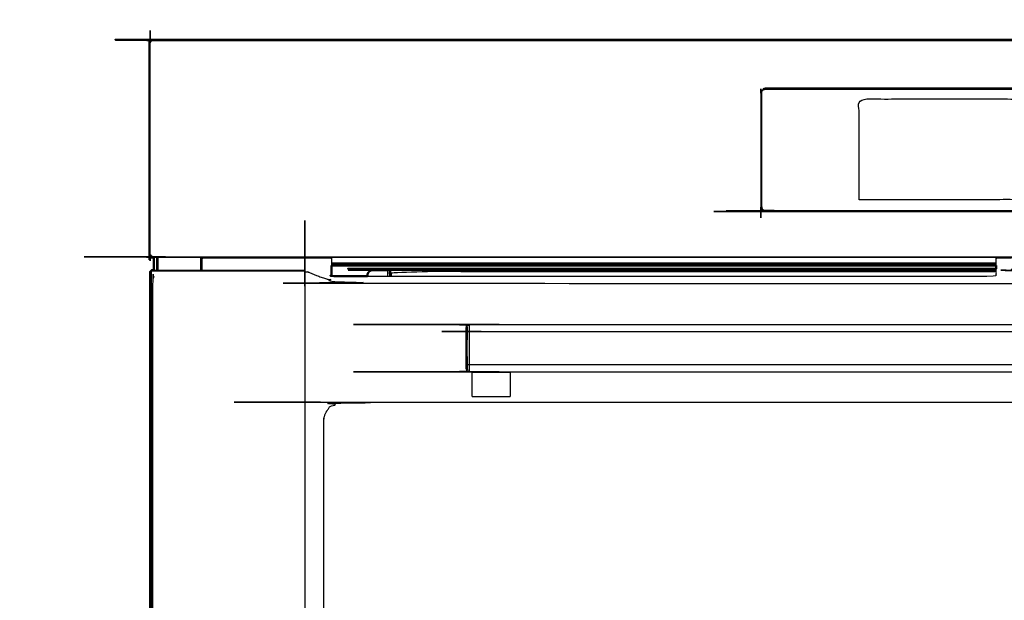
# Model space of a CAD drawing. Units: millimetres. Extents: x -15 to 179, y -6 to 149.
# Drawn here: x -7 to 45, y 31 to 61 of the extents above; entities that cross this region are included whole.
import ezdxf

# ---------------------------------------------------------------- set-up
doc = ezdxf.new("R2010")
doc.units = ezdxf.units.MM
doc.header["$MEASUREMENT"] = 0
doc.layers.add('PROIEZIONI 2D$Visible$Curves', color=7, linetype='Continuous', true_color=0x000000)
doc.layers.add('PROIEZIONI 2D$Visible$SceneSilhouetteCurves', color=7, linetype='Continuous', lineweight=50, true_color=0x000000)

msp = doc.modelspace()

# ---------------------------------------------------------------- linework, layer by layer
at = {"layer": 'PROIEZIONI 2D$Visible$Curves', "color": 18, "lineweight": -3, "true_color": 0x000000}
for points, knots in [([(0.009, 48.671), (0.01, 48.673), (0.01, 48.675), (0.01, 48.676), (0.01, 48.678), (0.011, 48.68), (0.012, 48.683), (0.013, 48.686), (0.014, 48.689), (0.015, 48.691), (0.017, 48.694), (0.019, 48.696), (0.021, 48.698), (0.024, 48.699), (0.026, 48.701), (0.029, 48.702), (0.032, 48.703), (0.035, 48.703), (0.038, 48.704), (0.038, 54.322), (0.038, 59.941), (0.035, 59.942), (0.032, 59.942), (0.029, 59.943), (0.026, 59.944), (0.024, 59.946), (0.021, 59.947), (0.019, 59.949), (0.017, 59.951), (0.015, 59.954), (0.014, 59.956), (0.013, 59.959), (0.012, 59.962), (0.011, 59.964), (0.01, 59.967), (0.01, 59.969), (0.01, 59.97), (0.01, 59.972), (0.009, 59.973)], [0, 0, 0, 1, 1, 2, 2, 3, 3, 4, 4, 5, 5, 6, 6, 7, 7, 8, 8, 9, 9, 10, 10, 11, 11, 12, 12, 13, 13, 14, 14, 15, 15, 16, 16, 17, 17, 18, 18, 18.80381, 18.80381, 18.80381]), ([(0.07, 60.04), (0.072, 60.04), (0.074, 60.041), (0.076, 60.041), (0.078, 60.04), (0.079, 60.04), (0.081, 60.04), (0.083, 60.04), (0.085, 60.039), (0.088, 60.038), (0.092, 60.037), (0.094, 60.036), (0.097, 60.034), (0.1, 60.032), (0.102, 60.029), (0.104, 60.026), (0.106, 60.023), (0.107, 60.022), (0.107, 60.02), (0.108, 60.018), (0.108, 60.017), (0.109, 60.015), (0.109, 60.013), (0.109, 60.011), (0.109, 60.009), (44.98, 60.008), (89.851, 60.007)], [1, 1, 1, 2, 2, 3, 3, 4, 4, 5, 5, 6, 6, 7, 7, 8, 8, 9, 9, 10, 10, 11, 11, 12, 12, 13, 13, 14, 14, 14]), ([(0.012, 59.962), (0.044, 59.96), (0.077, 59.958), (0.045, 59.957), (0.014, 59.956)], [0, 0, 0, 1, 1, 2, 2, 2]), ([(0.045, 59.941), (0.048, 59.942), (0.052, 59.942), (0.056, 59.943), (0.059, 59.944), (0.063, 59.946), (0.067, 59.948), (0.07, 59.95), (0.074, 59.952), (0.077, 59.955), (0.081, 59.958), (0.083, 59.961), (0.086, 59.964)], [-5, -5, -5, -4, -4, -3, -3, -2, -2, -1, -1, 0, 0, 1, 1, 1]), ([(0.075, 59.975), (0.075, 59.973), (0.075, 59.971), (0.075, 59.968), (0.075, 59.966), (0.075, 59.964), (0.076, 59.962), (0.076, 59.96), (0.077, 59.958), (0.077, 59.956), (0.077, 59.955)], [0, 0, 0, 1, 1, 2, 2, 3, 3, 4, 4, 4.743833, 4.743833, 4.743833]), ([(0.075, 59.975), (0.078, 59.975), (0.081, 59.975), (0.084, 59.975), (0.087, 59.974), (0.09, 59.974), (0.093, 59.973), (0.094, 59.973), (0.095, 59.973)], [0, 0, 0, 1, 1, 2, 2, 3, 3, 3.371591, 3.371591, 3.371591]), ([(0.086, 59.964), (0.089, 59.966), (0.091, 59.968), (0.094, 59.971), (0.096, 59.973), (0.098, 59.976), (0.1, 59.979), (0.102, 59.982), (0.103, 59.985), (0.105, 59.988), (0.106, 59.991), (0.107, 59.996), (0.108, 60), (0.109, 60.005), (0.109, 60.009)], [0, 0, 0, 1, 1, 2, 2, 3, 3, 4, 4, 5, 5, 6, 6, 7, 7, 7]), ([(0.092, 60.037), (0.092, 60.005), (0.093, 59.973), (0.095, 60.004), (0.097, 60.034)], [0, 0, 0, 1, 1, 2, 2, 2]), ([(32.43, 57.494), (44.98, 57.494), (57.53, 57.494), (57.552, 57.492), (57.574, 57.49), (57.597, 57.483), (57.619, 57.477), (57.641, 57.465), (57.663, 57.454), (57.658, 57.446), (57.653, 57.438), (57.67, 57.423), (57.688, 57.409), (57.703, 57.391), (57.718, 57.373), (57.726, 57.378), (57.734, 57.383), (57.745, 57.362), (57.757, 57.34), (57.763, 57.317), (57.77, 57.294), (57.772, 57.272), (57.774, 57.25), (57.774, 54.25), (57.774, 51.25), (57.772, 51.228), (57.77, 51.206), (57.763, 51.183), (57.757, 51.16), (57.745, 51.138), (57.734, 51.117), (57.726, 51.122), (57.718, 51.127), (57.703, 51.109), (57.688, 51.091), (57.67, 51.077), (57.653, 51.062), (57.658, 51.054), (57.663, 51.046), (57.641, 51.035), (57.619, 51.023), (57.597, 51.017), (57.574, 51.01), (57.552, 51.008), (57.53, 51.006), (44.98, 51.006), (32.43, 51.006), (32.407, 51.008), (32.385, 51.01), (32.363, 51.017), (32.34, 51.023), (32.318, 51.035), (32.296, 51.046), (32.301, 51.054), (32.307, 51.062), (32.289, 51.077), (32.271, 51.091), (32.256, 51.109), (32.242, 51.127), (32.234, 51.122), (32.225, 51.117), (32.214, 51.138), (32.203, 51.16), (32.196, 51.183), (32.19, 51.206), (32.188, 51.228), (32.186, 51.25), (32.186, 54.25), (32.186, 57.25), (32.188, 57.272), (32.19, 57.294), (32.196, 57.317), (32.203, 57.34), (32.214, 57.362), (32.225, 57.383), (32.234, 57.378), (32.242, 57.373), (32.256, 57.391), (32.271, 57.409), (32.289, 57.423), (32.307, 57.438), (32.301, 57.446), (32.296, 57.454), (32.318, 57.465), (32.34, 57.477), (32.363, 57.483), (32.385, 57.49), (32.407, 57.492), (32.43, 57.494)], [0, 0, 0, 1, 1, 2, 2, 3, 3, 4, 4, 5, 5, 6, 6, 7, 7, 8, 8, 9, 9, 10, 10, 11, 11, 12, 12, 13, 13, 14, 14, 15, 15, 16, 16, 17, 17, 18, 18, 19, 19, 20, 20, 21, 21, 22, 22, 23, 23, 24, 24, 25, 25, 26, 26, 27, 27, 28, 28, 29, 29, 30, 30, 31, 31, 32, 32, 33, 33, 34, 34, 35, 35, 36, 36, 37, 37, 38, 38, 39, 39, 40, 40, 41, 41, 42, 42, 43, 43, 44, 44, 44]), ([(32.23, 57.25), (32.23, 54.25), (32.23, 51.25), (32.231, 51.232), (32.233, 51.214), (32.238, 51.195), (32.244, 51.176), (32.253, 51.158), (32.262, 51.141), (32.275, 51.125), (32.288, 51.109), (32.304, 51.096), (32.32, 51.083), (32.338, 51.073), (32.356, 51.064), (32.375, 51.059), (32.393, 51.053), (32.411, 51.052), (32.43, 51.05), (44.98, 51.05), (57.53, 51.05), (57.548, 51.052), (57.566, 51.053), (57.585, 51.059), (57.603, 51.064), (57.621, 51.073), (57.639, 51.083), (57.655, 51.096), (57.671, 51.109), (57.684, 51.125), (57.697, 51.141), (57.706, 51.158), (57.716, 51.176), (57.721, 51.195), (57.726, 51.214), (57.728, 51.232), (57.73, 51.25), (57.73, 54.25), (57.73, 57.25), (57.728, 57.268), (57.726, 57.286), (57.721, 57.305), (57.716, 57.324), (57.706, 57.342), (57.697, 57.359), (57.684, 57.375), (57.671, 57.391), (57.655, 57.404), (57.639, 57.417), (57.621, 57.427), (57.603, 57.436), (57.585, 57.441), (57.566, 57.447), (57.548, 57.448), (57.53, 57.45), (44.98, 57.45), (32.43, 57.45), (32.411, 57.448), (32.393, 57.447), (32.375, 57.441), (32.356, 57.436), (32.338, 57.427), (32.32, 57.417), (32.304, 57.404), (32.288, 57.391), (32.275, 57.375), (32.262, 57.359), (32.253, 57.342), (32.244, 57.324), (32.238, 57.305), (32.233, 57.286), (32.231, 57.268), (32.23, 57.25)], [19, 19, 19, 20, 20, 21, 21, 22, 22, 23, 23, 24, 24, 25, 25, 26, 26, 27, 27, 28, 28, 29, 29, 30, 30, 31, 31, 32, 32, 33, 33, 34, 34, 35, 35, 36, 36, 37, 37, 38, 38, 39, 39, 40, 40, 41, 41, 42, 42, 43, 43, 44, 44, 45, 45, 46, 46, 47, 47, 48, 48, 49, 49, 50, 50, 51, 51, 52, 52, 53, 53, 54, 54, 55, 55, 55]), ([(32.288, 57.391), (32.287, 57.392), (32.286, 57.393), (32.284, 57.396), (32.281, 57.399), (32.276, 57.404), (32.271, 57.409)], [0, 0, 0, 1, 1, 2, 2, 3, 3, 3]), ([(37.355, 51.634), (42.005, 51.634), (46.655, 51.634), (46.655, 54.284), (46.655, 56.934), (42.005, 56.934), (37.355, 56.934), (37.355, 54.284), (37.355, 51.634)], [-1, -1, -1, 0, 0, 1, 1, 2, 2, 3, 3, 3]), ([(8.18, 47.929), (8.18, 47.929), (8.18, 47.928), (8.18, 47.926), (8.18, 47.925), (8.18, 47.922), (8.18, 47.92), (8.18, 47.917), (8.18, 47.914), (8.18, 47.911), (8.18, 47.907), (8.18, 47.903), (8.18, 47.899), (8.18, 47.894), (8.18, 47.889), (8.18, 47.884), (8.18, 47.878), (8.18, 47.873), (8.18, 47.867), (8.18, 47.861), (8.18, 47.854), (8.18, 47.848), (8.18, 47.842), (8.18, 47.835), (8.18, 47.829), (8.18, 47.822), (8.18, 47.816), (8.18, 47.809), (8.18, 47.803), (8.18, 47.796), (8.18, 47.79), (8.18, 28.835), (8.18, 9.88), (8.182, 9.835), (8.184, 9.79), (8.19, 9.744), (8.197, 9.698), (8.208, 9.652), (8.218, 9.605), (8.234, 9.558), (8.25, 9.512), (8.271, 9.466), (8.292, 9.421), (8.317, 9.377), (8.343, 9.333), (8.373, 9.291), (8.404, 9.25), (8.438, 9.211), (8.473, 9.173), (8.511, 9.138), (8.55, 9.104), (8.591, 9.073), (8.633, 9.043), (8.677, 9.017), (8.721, 8.992), (8.766, 8.971), (8.812, 8.95), (8.858, 8.934), (8.905, 8.919), (8.951, 8.908), (8.998, 8.897), (9.044, 8.89), (9.09, 8.884), (9.135, 8.882), (9.18, 8.88), (44.98, 8.88), (80.78, 8.88)], [57, 57, 57, 58, 58, 59, 59, 60, 60, 61, 61, 62, 62, 63, 63, 64, 64, 65, 65, 66, 66, 67, 67, 68, 68, 69, 69, 70, 70, 71, 71, 72, 72, 73, 73, 74, 74, 75, 75, 76, 76, 77, 77, 78, 78, 79, 79, 80, 80, 81, 81, 82, 82, 83, 83, 84, 84, 85, 85, 86, 86, 87, 87, 88, 88, 89, 89, 90, 90, 90]), ([(32.288, 51.109), (32.287, 51.108), (32.286, 51.107), (32.284, 51.104), (32.281, 51.101), (32.276, 51.096), (32.271, 51.091)], [0, 0, 0, 1, 1, 2, 2, 3, 3, 3]), ([(0.07, 48.604), (0.072, 48.604), (0.073, 48.604), (0.075, 48.604), (0.077, 48.604), (0.078, 48.605), (0.08, 48.605), (0.081, 48.605), (0.083, 48.605), (0.086, 48.606), (0.089, 48.606), (0.091, 48.608), (0.094, 48.609), (0.096, 48.61), (0.099, 48.612), (0.101, 48.614), (0.103, 48.616), (0.104, 48.619), (0.106, 48.621), (0.107, 48.624), (0.108, 48.627), (0.108, 48.63), (0.109, 48.633), (44.98, 48.633), (89.851, 48.633), (89.851, 48.63), (89.852, 48.627), (89.853, 48.624), (89.854, 48.621), (89.855, 48.619), (89.857, 48.616), (89.859, 48.614), (89.861, 48.612), (89.864, 48.61), (89.866, 48.609), (89.869, 48.608), (89.871, 48.606), (89.874, 48.606), (89.877, 48.605), (89.879, 48.605), (89.88, 48.605), (89.882, 48.605), (89.883, 48.604), (89.885, 48.604), (89.886, 48.604), (89.888, 48.604), (89.89, 48.604)], [0, 0, 0, 1, 1, 2, 2, 3, 3, 4, 4, 5, 5, 6, 6, 7, 7, 8, 8, 9, 9, 10, 10, 11, 11, 12, 12, 13, 13, 14, 14, 15, 15, 16, 16, 17, 17, 18, 18, 19, 19, 20, 20, 21, 21, 22, 22, 23, 23, 23]), ([(0.012, 48.683), (0.044, 48.685), (0.077, 48.687), (0.045, 48.688), (0.014, 48.689)], [0, 0, 0, 1, 1, 2, 2, 2]), ([(0.077, 48.691), (0.075, 48.692), (0.074, 48.693), (0.07, 48.695), (0.067, 48.697), (0.063, 48.699), (0.059, 48.7), (0.056, 48.702), (0.052, 48.703), (0.048, 48.703), (0.045, 48.704)], [1.621594, 1.621594, 1.621594, 2, 2, 3, 3, 4, 4, 5, 5, 6, 6, 6]), ([(0.089, 48.606), (0.09, 48.639), (0.092, 48.671), (0.093, 48.64), (0.094, 48.609)], [0, 0, 0, 1, 1, 2, 2, 2]), ([(0.096, 48.672), (0.096, 48.672), (0.096, 48.672), (0.096, 48.673), (0.097, 48.673)], [4.9367198, 4.9367198, 4.9367198, 5, 5, 5.1229993, 5.1229993, 5.1229993]), ([(0.096, 48.671), (0.097, 48.67), (0.098, 48.669), (0.1, 48.665), (0.102, 48.662), (0.104, 48.658), (0.106, 48.654), (0.107, 48.651), (0.108, 48.647), (0.108, 48.643), (0.109, 48.64)], [1.669632, 1.669632, 1.669632, 2, 2, 3, 3, 4, 4, 5, 5, 6, 6, 6]), ([(2.77, 47.93), (2.77, 48.228), (2.77, 48.525), (2.77, 48.531), (2.77, 48.538), (2.77, 48.544), (2.77, 48.551), (2.77, 48.557), (2.77, 48.563), (2.77, 48.569), (2.77, 48.574), (2.77, 48.579), (2.77, 48.584), (2.77, 48.587), (2.77, 48.59), (2.77, 48.592), (2.77, 48.594), (2.77, 48.594), (2.77, 48.595)], [0.864043, 0.864043, 0.864043, 1, 1, 2, 2, 3, 3, 4, 4, 5, 5, 6, 6, 7, 7, 8, 8, 9, 9, 9]), ([(9.58, 48.594), (9.58, 48.594), (9.58, 48.594), (9.58, 48.592), (9.58, 48.59), (9.58, 48.587), (9.58, 48.584), (9.58, 48.579), (9.58, 48.574), (9.58, 48.569), (9.58, 48.563), (9.58, 48.557), (9.58, 48.551), (9.58, 48.544), (9.58, 48.538), (9.58, 48.531), (9.58, 48.525), (9.58, 48.347), (9.58, 48.17)], [-9.534074, -9.534074, -9.534074, -9, -9, -8, -8, -7, -7, -6, -6, -5, -5, -4, -4, -3, -3, -2, -2, -1.611246, -1.611246, -1.611246]), ([(45.38, 48), (45.38, 47.806), (45.38, 47.612), (62.88, 47.612), (80.38, 47.612), (80.38, 48.068), (80.38, 48.525), (80.38, 48.531), (80.38, 48.538), (80.38, 48.544), (80.38, 48.551), (80.38, 48.557), (80.38, 48.563), (80.38, 48.569), (80.38, 48.574), (80.38, 48.579), (80.38, 48.584), (80.38, 48.587), (80.38, 48.59), (80.38, 48.592), (80.38, 48.594), (80.38, 48.594), (80.38, 48.595)], [-2.425019, -2.425019, -2.425019, -2, -2, -1, -1, 0, 0, 1, 1, 2, 2, 3, 3, 4, 4, 5, 5, 6, 6, 7, 7, 8, 8, 8]), ([(44.58, 48.17), (44.58, 48.347), (44.58, 48.525), (44.58, 48.531), (44.58, 48.538), (44.58, 48.544), (44.58, 48.551), (44.58, 48.557), (44.58, 48.563), (44.58, 48.569), (44.58, 48.574), (44.58, 48.579), (44.58, 48.584), (44.58, 48.587), (44.58, 48.59), (44.58, 48.592), (44.58, 48.594), (44.58, 48.594), (44.58, 48.594)], [0.611293, 0.611293, 0.611293, 1, 1, 2, 2, 3, 3, 4, 4, 5, 5, 6, 6, 7, 7, 8, 8, 8.525008, 8.525008, 8.525008]), ([(0.18, 1.68), (0.18, 24.605), (0.18, 47.53), (0.205, 47.555), (0.23, 47.58)], [55, 55, 55, 56, 56, 56.167898, 56.167898, 56.167898]), ([(9.33, 47.462), (9.609, 47.396), (9.889, 47.33), (10.165, 47.292), (10.441, 47.254), (10.711, 47.242), (10.98, 47.23), (44.98, 47.23), (78.979, 47.23), (79.249, 47.242), (79.518, 47.254), (79.795, 47.292), (80.071, 47.33), (80.351, 47.396), (80.63, 47.462), (80.909, 47.556), (81.188, 47.651), (81.381, 47.736), (81.574, 47.82), (81.577, 47.822), (81.581, 47.823), (81.585, 47.825), (81.59, 47.826), (81.595, 47.827), (81.599, 47.828), (81.604, 47.829), (81.608, 47.83), (81.613, 47.83), (81.618, 47.83), (81.699, 47.83), (81.78, 47.83)], [35, 35, 35, 36, 36, 37, 37, 38, 38, 39, 39, 40, 40, 41, 41, 42, 42, 43, 43, 44, 44, 45, 45, 46, 46, 47, 47, 48, 48, 49, 49, 49.020655, 49.020655, 49.020655]), ([(44.58, 47.93), (28.775, 47.93), (12.97, 47.93), (12.957, 47.93), (12.943, 47.93), (12.929, 47.93), (12.915, 47.93), (12.902, 47.93), (12.887, 47.93), (12.874, 47.93), (12.86, 47.93), (12.846, 47.93), (12.832, 47.93), (12.819, 47.93), (12.806, 47.93), (12.793, 47.93), (12.781, 47.93), (12.77, 47.93), (12.758, 47.93), (12.748, 47.93), (12.737, 47.93), (12.728, 47.93), (12.719, 47.93), (12.711, 47.93), (12.704, 47.93), (12.697, 47.93), (12.691, 47.93), (12.686, 47.93), (12.682, 47.93), (12.678, 47.93), (12.675, 47.93), (12.673, 47.93), (12.671, 47.93), (12.671, 47.93), (12.67, 47.93)], [32.505788, 32.505788, 32.505788, 33, 33, 34, 34, 35, 35, 36, 36, 37, 37, 38, 38, 39, 39, 40, 40, 41, 41, 42, 42, 43, 43, 44, 44, 45, 45, 46, 46, 47, 47, 48, 48, 49, 49, 49]), ([(8.18, 47.83), (8.261, 47.83), (8.342, 47.83), (8.347, 47.83), (8.351, 47.83), (8.356, 47.829), (8.361, 47.828), (8.365, 47.827), (8.37, 47.826), (8.374, 47.825), (8.379, 47.823), (8.382, 47.822), (8.386, 47.82), (8.579, 47.736), (8.772, 47.651), (9.051, 47.556), (9.33, 47.462)], [57.97941, 57.97941, 57.97941, 58, 58, 59, 59, 60, 60, 61, 61, 62, 62, 63, 63, 64, 64, 65, 65, 65]), ([(11.47, 47.612), (28.025, 47.612), (44.58, 47.612), (44.58, 47.806), (44.58, 48)], [-0.945996, -0.945996, -0.945996, 0, 0, 0.425019, 0.425019, 0.425019]), ([(12.74, 47.612), (12.74, 47.736), (12.74, 47.86), (28.66, 47.86), (44.58, 47.86)], [0.9944913, 0.9944913, 0.9944913, 1, 1, 1.4942533, 1.4942533, 1.4942533]), ([(44.58, 47.91), (28.643, 47.91), (12.707, 47.91), (12.707, 47.909), (12.707, 47.908), (12.707, 47.907), (12.706, 47.907), (12.706, 47.906), (12.706, 47.905), (12.706, 47.905), (12.705, 47.904), (12.704, 47.903), (12.704, 47.901), (12.703, 47.9), (12.701, 47.898)], [6.505738, 6.505738, 6.505738, 7, 7, 8, 8, 9, 9, 10, 10, 11, 11, 12, 12, 13, 13, 13]), ([(12.677, 47.908), (12.678, 47.907), (12.678, 47.906), (12.678, 47.904), (12.679, 47.903), (12.68, 47.902), (12.68, 47.901), (12.681, 47.9), (12.681, 47.898), (12.682, 47.897), (12.683, 47.897), (12.684, 47.896), (12.685, 47.895), (12.686, 47.894), (12.687, 47.894), (12.687, 47.894), (12.688, 47.894), (12.689, 47.893), (12.689, 47.893), (12.69, 47.893), (12.691, 47.893)], [3.443128, 3.443128, 3.443128, 4, 4, 5, 5, 6, 6, 7, 7, 8, 8, 9, 9, 10, 10, 11, 11, 12, 12, 13, 13, 13]), ([(12.701, 47.898), (12.701, 47.898), (12.7, 47.897), (12.699, 47.896), (12.698, 47.896), (12.697, 47.895), (12.696, 47.895), (12.695, 47.894), (12.694, 47.894), (12.693, 47.894), (12.693, 47.893), (12.692, 47.893), (12.691, 47.893), (12.691, 47.753), (12.691, 47.612)], [0, 0, 0, 1, 1, 2, 2, 3, 3, 4, 4, 5, 5, 6, 6, 6.006235, 6.006235, 6.006235]), ([(12.695, 47.925), (12.694, 47.925), (12.693, 47.924), (12.693, 47.923), (12.693, 47.923)], [5.6989316, 5.6989316, 5.6989316, 6, 6, 6.2021242, 6.2021242, 6.2021242]), ([(12.693, 47.923), (12.693, 47.922), (12.694, 47.922), (12.695, 47.922), (12.697, 47.921), (12.698, 47.921), (12.699, 47.92), (12.7, 47.92), (12.701, 47.919), (12.701, 47.919), (12.702, 47.918), (12.703, 47.917), (12.704, 47.917), (12.704, 47.916), (12.705, 47.915), (12.705, 47.914), (12.706, 47.914), (12.706, 47.913), (12.707, 47.912), (12.707, 47.911), (12.707, 47.911), (12.707, 47.91), (12.707, 47.91)], [5.354414, 5.354414, 5.354414, 6, 6, 7, 7, 8, 8, 9, 9, 10, 10, 11, 11, 12, 12, 13, 13, 14, 14, 15, 15, 16, 16, 16]), ([(12.698, 47.93), (12.697, 47.93), (12.697, 47.929), (12.697, 47.929), (12.697, 47.928)], [4.7867434, 4.7867434, 4.7867434, 5, 5, 5.1216591, 5.1216591, 5.1216591]), ([(16.682, 44.947), (16.684, 44.954), (16.686, 44.962), (16.688, 44.968), (16.69, 44.975), (16.694, 44.982), (16.697, 44.989), (16.701, 44.996), (16.704, 45.002), (16.709, 45.008), (16.713, 45.015), (16.719, 45.02), (16.724, 45.026), (16.73, 45.031), (16.735, 45.037), (16.742, 45.041), (16.748, 45.046), (16.761, 45.053), (16.775, 45.059), (16.782, 45.062), (16.788, 45.064), (16.796, 45.066), (16.803, 45.068), (16.809, 45.069), (16.816, 45.069), (16.823, 45.07), (16.83, 45.07), (44.98, 45.07), (73.13, 45.07), (73.137, 45.07), (73.144, 45.069), (73.15, 45.069), (73.157, 45.068), (73.164, 45.066), (73.171, 45.064), (73.178, 45.062), (73.185, 45.059), (73.192, 45.056), (73.199, 45.053), (73.205, 45.049), (73.212, 45.046), (73.218, 45.041), (73.225, 45.036), (73.23, 45.031), (73.236, 45.026), (73.241, 45.02), (73.246, 45.014), (73.251, 45.008), (73.255, 45.002), (73.259, 44.995), (73.263, 44.989), (73.266, 44.982), (73.269, 44.975), (73.272, 44.968), (73.274, 44.961), (73.276, 44.954), (73.277, 44.947)], [-14, -14, -14, -13, -13, -12, -12, -11, -11, -10, -10, -9, -9, -8, -8, -7, -7, -6, -6, -5, -5, -4, -4, -3, -3, -2, -2, -1, -1, 0, 0, 1, 1, 2, 2, 3, 3, 4, 4, 5, 5, 6, 6, 7, 7, 8, 8, 9, 9, 10, 10, 11, 11, 12, 12, 13, 13, 14, 14, 14]), ([(16.735, 44.68), (16.742, 44.684), (16.748, 44.687), (16.761, 44.692), (16.775, 44.697), (16.782, 44.698), (16.788, 44.7), (16.796, 44.701), (16.803, 44.702), (16.809, 44.703), (16.816, 44.704), (16.823, 44.704), (16.83, 44.704), (44.98, 44.704), (73.13, 44.704), (73.137, 44.704), (73.144, 44.704), (73.15, 44.703), (73.157, 44.702), (73.164, 44.701), (73.171, 44.7), (73.178, 44.698), (73.185, 44.697), (73.192, 44.694), (73.199, 44.692), (73.205, 44.689), (73.212, 44.687), (73.218, 44.683), (73.225, 44.68)], [0, 0, 0, 1, 1, 2, 2, 3, 3, 4, 4, 5, 5, 6, 6, 7, 7, 8, 8, 9, 9, 10, 10, 11, 11, 12, 12, 13, 13, 14, 14, 14]), ([(16.682, 42.693), (16.682, 42.702), (16.682, 42.712), (16.681, 42.718), (16.68, 42.725), (16.68, 42.755), (16.68, 42.785), (16.68, 42.791), (16.68, 42.797), (16.68, 42.848), (16.68, 42.899), (16.68, 42.971), (16.68, 43.042), (16.68, 43.13), (16.68, 43.218), (16.68, 43.317), (16.68, 43.415), (16.68, 43.518), (16.68, 43.62), (16.68, 43.72), (16.68, 43.82), (16.68, 43.92), (16.68, 44.02), (16.68, 44.123), (16.68, 44.225), (16.68, 44.324), (16.68, 44.422), (16.68, 44.51), (16.68, 44.598), (16.68, 44.669), (16.68, 44.741), (16.68, 44.792), (16.68, 44.843), (16.68, 44.849), (16.68, 44.855), (16.68, 44.885), (16.68, 44.915), (16.681, 44.922), (16.682, 44.928), (16.682, 44.938), (16.682, 44.947)], [9, 9, 9, 10, 10, 11, 11, 12, 12, 13, 13, 14, 14, 15, 15, 16, 16, 17, 17, 18, 18, 19, 19, 20, 20, 21, 21, 22, 22, 23, 23, 24, 24, 25, 25, 26, 26, 27, 27, 28, 28, 29, 29, 29]), ([(16.724, 42.614), (16.724, 42.624), (16.724, 42.634), (16.724, 42.666), (16.724, 42.699), (16.73, 42.694), (16.735, 42.689), (16.735, 42.745), (16.735, 42.802), (16.735, 42.881), (16.735, 42.96), (16.735, 43.057), (16.735, 43.154), (16.735, 43.263), (16.735, 43.372), (16.73, 43.374), (16.724, 43.376), (16.724, 43.488), (16.724, 43.601), (16.724, 43.71), (16.724, 43.82), (16.724, 43.93), (16.724, 44.039), (16.724, 44.152), (16.724, 44.264), (16.73, 44.266), (16.735, 44.268), (16.735, 44.377), (16.735, 44.486), (16.735, 44.583), (16.735, 44.68), (16.735, 44.759), (16.735, 44.838), (16.735, 44.895), (16.735, 44.951), (16.73, 44.946), (16.724, 44.941), (16.724, 44.974), (16.724, 45.006), (16.724, 45.016), (16.724, 45.026)], [15, 15, 15, 16, 16, 17, 17, 18, 18, 19, 19, 20, 20, 21, 21, 22, 22, 23, 23, 24, 24, 25, 25, 26, 26, 27, 27, 28, 28, 29, 29, 30, 30, 31, 31, 32, 32, 33, 33, 34, 34, 35, 35, 35]), ([(16.83, 44.704), (16.83, 44.604), (16.83, 44.504), (16.83, 44.392), (16.83, 44.28), (16.83, 44.164), (16.83, 44.047), (16.83, 43.934), (16.83, 43.82), (16.83, 43.706), (16.83, 43.593), (16.83, 43.476), (16.83, 43.36), (16.83, 43.248), (16.83, 43.136), (16.83, 43.036), (16.83, 42.936), (16.823, 42.936), (16.816, 42.937), (16.809, 42.937), (16.803, 42.938), (16.796, 42.939), (16.788, 42.94), (16.782, 42.942), (16.775, 42.944), (16.761, 42.949), (16.748, 42.953), (16.742, 42.957), (16.735, 42.96)], [0, 0, 0, 1, 1, 2, 2, 3, 3, 4, 4, 5, 5, 6, 6, 7, 7, 8, 8, 9, 9, 10, 10, 11, 11, 12, 12, 13, 13, 14, 14, 14]), ([(16.83, 45.07), (16.83, 45.06), (16.83, 45.049), (16.83, 45.016), (16.83, 44.982), (16.83, 44.924), (16.83, 44.866), (16.83, 44.785), (16.83, 44.704)], [4, 4, 4, 5, 5, 6, 6, 7, 7, 8, 8, 8]), ([(16.682, 42.693), (16.684, 42.686), (16.686, 42.679), (16.688, 42.672), (16.69, 42.665), (16.694, 42.658), (16.697, 42.651), (16.701, 42.645), (16.704, 42.638), (16.709, 42.632), (16.713, 42.625), (16.719, 42.62), (16.724, 42.614), (16.73, 42.609), (16.735, 42.604), (16.742, 42.599), (16.748, 42.594), (16.761, 42.588), (16.775, 42.581), (16.782, 42.578), (16.788, 42.576), (16.796, 42.574), (16.803, 42.573), (16.809, 42.572), (16.816, 42.571), (16.823, 42.57), (16.83, 42.57), (44.98, 42.57), (73.13, 42.57), (73.137, 42.57), (73.144, 42.571), (73.15, 42.572), (73.157, 42.573), (73.164, 42.574), (73.171, 42.576), (73.178, 42.578), (73.185, 42.581), (73.192, 42.584), (73.199, 42.587), (73.205, 42.591), (73.212, 42.594), (73.218, 42.599), (73.225, 42.604), (73.23, 42.609), (73.236, 42.614), (73.241, 42.62), (73.246, 42.626), (73.251, 42.632), (73.255, 42.638), (73.259, 42.645), (73.263, 42.651), (73.266, 42.658), (73.269, 42.665), (73.272, 42.672), (73.274, 42.679), (73.276, 42.686), (73.277, 42.693)], [-14, -14, -14, -13, -13, -12, -12, -11, -11, -10, -10, -9, -9, -8, -8, -7, -7, -6, -6, -5, -5, -4, -4, -3, -3, -2, -2, -1, -1, 0, 0, 1, 1, 2, 2, 3, 3, 4, 4, 5, 5, 6, 6, 7, 7, 8, 8, 9, 9, 10, 10, 11, 11, 12, 12, 13, 13, 14, 14, 14]), ([(16.83, 42.936), (16.83, 42.855), (16.83, 42.774), (16.83, 42.716), (16.83, 42.658), (16.83, 42.624), (16.83, 42.591), (16.83, 42.581), (16.83, 42.57)], [0, 0, 0, 1, 1, 2, 2, 3, 3, 4, 4, 4]), ([(16.98, 41.27), (16.98, 41.917), (16.98, 42.563), (16.98, 42.567), (16.98, 42.57)], [0, 0, 0, 1, 1, 1.168451, 1.168451, 1.168451]), ([(18.98, 42.57), (18.98, 42.566), (18.98, 42.563), (18.98, 41.917), (18.98, 41.27)], [35.845753, 35.845753, 35.845753, 36, 36, 37, 37, 37]), ([(9.299, 10.408), (9.277, 10.453), (9.256, 10.497), (9.239, 10.544), (9.223, 10.591), (9.211, 10.639), (9.199, 10.687), (9.192, 10.735), (9.185, 10.784), (9.182, 10.832), (9.18, 10.88), (9.18, 25.43), (9.18, 39.98), (9.182, 40.025), (9.184, 40.07), (9.19, 40.116), (9.197, 40.162), (9.208, 40.209), (9.218, 40.255), (9.234, 40.302), (9.25, 40.348), (9.271, 40.394), (9.292, 40.439), (9.317, 40.483), (9.343, 40.527), (9.373, 40.569), (9.404, 40.61), (9.438, 40.649), (9.473, 40.687), (9.511, 40.722), (9.55, 40.756), (9.591, 40.787), (9.633, 40.817), (9.677, 40.843), (9.721, 40.868), (9.766, 40.889), (9.812, 40.91), (9.858, 40.926), (9.905, 40.941), (9.951, 40.952), (9.998, 40.963), (10.044, 40.97), (10.09, 40.976), (10.135, 40.978), (10.18, 40.98), (44.98, 40.98), (79.78, 40.98), (79.825, 40.978), (79.87, 40.976), (79.916, 40.97), (79.962, 40.963), (80.008, 40.952), (80.055, 40.941), (80.102, 40.926), (80.148, 40.91), (80.194, 40.889), (80.239, 40.868), (80.283, 40.843), (80.327, 40.817), (80.369, 40.787), (80.41, 40.756), (80.449, 40.722), (80.487, 40.687), (80.522, 40.649), (80.556, 40.61), (80.587, 40.569), (80.617, 40.527), (80.643, 40.483), (80.668, 40.439), (80.689, 40.394), (80.71, 40.348), (80.725, 40.302), (80.741, 40.255), (80.752, 40.209), (80.763, 40.162), (80.77, 40.116), (80.776, 40.07), (80.778, 40.025), (80.78, 39.98), (80.78, 25.43), (80.78, 10.88), (80.778, 10.835), (80.776, 10.79), (80.77, 10.744), (80.763, 10.698), (80.752, 10.652), (80.741, 10.605), (80.725, 10.558), (80.71, 10.512), (80.689, 10.466), (80.668, 10.421), (80.643, 10.377), (80.617, 10.333), (80.587, 10.291), (80.556, 10.25), (80.522, 10.211), (80.487, 10.173), (80.449, 10.138), (80.41, 10.104), (80.369, 10.073), (80.327, 10.043), (80.283, 10.017), (80.239, 9.992)], [47, 47, 47, 48, 48, 49, 49, 50, 50, 51, 51, 52, 52, 53, 53, 54, 54, 55, 55, 56, 56, 57, 57, 58, 58, 59, 59, 60, 60, 61, 61, 62, 62, 63, 63, 64, 64, 65, 65, 66, 66, 67, 67, 68, 68, 69, 69, 70, 70, 71, 71, 72, 72, 73, 73, 74, 74, 75, 75, 76, 76, 77, 77, 78, 78, 79, 79, 80, 80, 81, 81, 82, 82, 83, 83, 84, 84, 85, 85, 86, 86, 87, 87, 88, 88, 89, 89, 90, 90, 91, 91, 92, 92, 93, 93, 94, 94, 95, 95, 96, 96, 97, 97, 98, 98, 98])]:
    msp.add_open_spline(points, degree=2, knots=knots, dxfattribs=at)
at = {"layer": 'PROIEZIONI 2D$Visible$Curves', "color": 18, "true_color": 0x000000}
for points, knots in [([(0.07, 59.98), (0.07, 60.01), (0.07, 60.04), (0.07, 60.044), (0.07, 60.048), (0.07, 60.049), (0.07, 60.05), (44.98, 60.05), (89.89, 60.05)], [1, 1, 1, 2, 2, 3, 3, 4, 4, 5, 5, 5]), ([(0, 59.98), (0.001, 59.98), (0.002, 59.98), (0.006, 59.98), (0.01, 59.98), (0.04, 59.98), (0.07, 59.98)], [27, 27, 27, 28, 28, 29, 29, 30, 30, 30]), ([(0.07, 48.665), (0.04, 48.665), (0.01, 48.665), (0.006, 48.665), (0.002, 48.665), (0.001, 48.665), (0, 48.665), (0, 54.322), (0, 59.98)], [1, 1, 1, 2, 2, 3, 3, 4, 4, 5, 5, 5]), ([(0.07, 48.595), (0.07, 48.596), (0.07, 48.597), (0.07, 48.601), (0.07, 48.604), (0.07, 48.635), (0.07, 48.665), (0.07, 48.665), (0.07, 48.665)], [32, 32, 32, 33, 33, 34, 34, 35, 35, 35.044226, 35.044226, 35.044226]), ([(0.075, 48.67), (0.075, 48.673), (0.075, 48.677), (0.075, 48.68), (0.076, 48.683), (0.076, 48.685), (0.077, 48.687), (0.077, 48.689), (0.077, 48.69)], [0, 0, 0, 1, 1, 2, 2, 3, 3, 3.749148, 3.749148, 3.749148]), ([(0.075, 48.67), (0.077, 48.67), (0.079, 48.67), (0.082, 48.67), (0.084, 48.67), (0.086, 48.67), (0.088, 48.671), (0.09, 48.671), (0.092, 48.671), (0.094, 48.672), (0.096, 48.672)], [0, 0, 0, 1, 1, 2, 2, 3, 3, 4, 4, 4.93672, 4.93672, 4.93672]), ([(0.086, 48.681), (0.083, 48.684), (0.081, 48.687), (0.079, 48.689), (0.077, 48.691)], [0, 0, 0, 1, 1, 1.621594, 1.621594, 1.621594]), ([(0.086, 48.681), (0.089, 48.678), (0.092, 48.676), (0.094, 48.673), (0.096, 48.671)], [0, 0, 0, 1, 1, 1.669632, 1.669632, 1.669632]), ([(0.041, 47.86), (0.041, 47.86), (0.042, 47.86), (0.044, 47.86), (0.045, 47.86), (0.047, 47.86), (0.05, 47.86), (0.053, 47.86), (0.056, 47.86), (0.059, 47.86), (0.063, 47.86), (0.067, 47.86), (0.071, 47.86), (0.076, 47.86), (0.081, 47.86), (0.086, 47.86), (0.092, 47.86), (0.098, 47.86), (0.103, 47.86), (0.107, 47.86), (0.11, 47.86)], [18, 18, 18, 19, 19, 20, 20, 21, 21, 22, 22, 23, 23, 24, 24, 25, 25, 26, 26, 27, 27, 28, 28, 28]), ([(0.11, 47.86), (0.11, 47.863), (0.11, 47.867), (0.11, 47.873), (0.11, 47.878), (0.11, 47.884), (0.11, 47.889), (0.11, 47.894), (0.11, 47.899), (0.11, 47.903), (0.11, 47.907), (0.11, 47.911), (0.11, 47.914), (0.11, 47.917), (0.11, 47.92), (0.11, 47.922), (0.11, 47.925), (0.11, 47.926), (0.11, 47.928), (0.11, 47.929), (0.11, 47.929)], [44, 44, 44, 45, 45, 46, 46, 47, 47, 48, 48, 49, 49, 50, 50, 51, 51, 52, 52, 53, 53, 54, 54, 54]), ([(12.67, 47.93), (12.67, 47.965), (12.67, 48), (12.671, 48), (12.671, 48), (12.673, 48), (12.675, 48), (12.678, 48), (12.682, 48), (12.686, 48), (12.691, 48), (12.697, 48), (12.704, 48), (12.711, 48), (12.719, 48), (12.728, 48), (12.737, 48), (12.748, 48), (12.758, 48), (12.77, 48), (12.781, 48), (12.793, 48), (12.806, 48), (12.819, 48), (12.832, 48), (12.846, 48), (12.86, 48), (12.874, 48), (12.887, 48), (12.902, 48), (12.915, 48), (12.929, 48), (12.943, 48), (12.957, 48), (12.97, 48), (28.775, 48), (44.58, 48)], [49, 49, 49, 50, 50, 51, 51, 52, 52, 53, 53, 54, 54, 55, 55, 56, 56, 57, 57, 58, 58, 59, 59, 60, 60, 61, 61, 62, 62, 63, 63, 64, 64, 65, 65, 66, 66, 66.494214, 66.494214, 66.494214]), ([(9.58, 48.17), (9.58, 47.891), (9.58, 47.612), (10.525, 47.612), (11.47, 47.612)], [-1.6112463, -1.6112463, -1.6112463, -1, -1, -0.9459957, -0.9459957, -0.9459957]), ([(11.47, 47.612), (11.47, 47.621), (11.47, 47.63), (11.47, 47.643), (11.471, 47.657), (11.473, 47.671), (11.475, 47.684), (11.478, 47.698), (11.482, 47.712), (11.486, 47.726), (11.491, 47.74), (11.497, 47.754), (11.503, 47.768), (11.511, 47.781), (11.519, 47.794), (11.528, 47.806), (11.537, 47.819), (11.547, 47.83), (11.558, 47.842), (11.569, 47.852), (11.581, 47.863), (11.593, 47.872), (11.606, 47.881), (11.619, 47.889), (11.632, 47.896), (11.646, 47.903), (11.659, 47.909), (11.673, 47.913), (11.687, 47.918), (11.701, 47.921), (11.715, 47.925), (11.729, 47.927), (11.743, 47.929), (11.756, 47.929), (11.77, 47.93), (12.15, 47.93), (12.53, 47.93), (12.536, 47.93), (12.543, 47.93), (12.549, 47.93), (12.555, 47.93), (12.562, 47.93), (12.568, 47.93), (12.575, 47.93), (12.581, 47.93), (12.588, 47.93), (12.594, 47.93), (12.6, 47.93), (12.607, 47.93), (12.612, 47.93), (12.618, 47.93), (12.623, 47.93), (12.629, 47.93), (12.634, 47.93), (12.639, 47.93), (12.643, 47.93), (12.647, 47.93), (12.651, 47.93), (12.654, 47.93), (12.657, 47.93), (12.66, 47.93), (12.662, 47.93), (12.665, 47.93), (12.666, 47.93), (12.668, 47.93), (12.668, 47.93), (12.669, 47.93)], [85.995831, 85.995831, 85.995831, 86, 86, 87, 87, 88, 88, 89, 89, 90, 90, 91, 91, 92, 92, 93, 93, 94, 94, 95, 95, 96, 96, 97, 97, 98, 98, 99, 99, 100, 100, 101, 101, 102, 102, 103, 103, 104, 104, 105, 105, 106, 106, 107, 107, 108, 108, 109, 109, 110, 110, 111, 111, 112, 112, 113, 113, 114, 114, 115, 115, 116, 116, 117, 117, 118, 118, 118]), ([(12.675, 47.925), (12.678, 47.925), (12.681, 47.925), (12.682, 47.925), (12.684, 47.925), (12.685, 47.924), (12.686, 47.924), (12.688, 47.924), (12.689, 47.923), (12.691, 47.923), (12.692, 47.923), (12.692, 47.923), (12.693, 47.923)], [0, 0, 0, 1, 1, 2, 2, 3, 3, 4, 4, 5, 5, 5.354414, 5.354414, 5.354414]), ([(12.675, 47.925), (12.675, 47.923), (12.675, 47.92), (12.675, 47.918), (12.675, 47.916), (12.676, 47.913), (12.677, 47.909), (12.677, 47.908), (12.677, 47.908)], [0, 0, 0, 1, 1, 2, 2, 3, 3, 3.443128, 3.443128, 3.443128]), ([(12.685, 47.915), (12.682, 47.913), (12.68, 47.91), (12.679, 47.909), (12.678, 47.908)], [0, 0, 0, 1, 1, 1.495334, 1.495334, 1.495334]), ([(12.692, 47.923), (12.691, 47.921), (12.689, 47.919), (12.687, 47.917), (12.685, 47.915)], [6.254374, 6.254374, 6.254374, 7, 7, 8, 8, 8])]:
    msp.add_open_spline(points, degree=2, knots=knots, dxfattribs=at)
at = {"layer": 'PROIEZIONI 2D$Visible$Curves', "color": 18, "lineweight": -3, "true_color": 0x000000}
for points in [[(0.002, 59.933), (0.002, 59.957), (0.002, 59.98)], [(0.009, 59.977), (0.009, 59.978), (0.01, 59.98)], [(0.009, 59.977), (0.009, 59.975), (0.009, 59.973)], [(0.014, 59.956), (0.045, 59.955), (0.076, 59.954)], [(0.076, 59.954), (0.046, 59.953), (0.017, 59.951)], [(0.072, 59.951), (0.044, 59.951), (0.017, 59.951)], [(0.038, 59.941), (0.041, 59.941), (0.045, 59.941)], [(0.082, 59.959), (0.079, 59.959), (0.076, 59.959)], [(0.098, 59.977), (0.098, 60.005), (0.097, 60.034)], [(0.1, 59.98), (0.1, 59.98), (0.099, 59.98)], [(0.009, 48.668), (0.009, 48.67), (0.009, 48.671)], [(0.009, 48.668), (0.009, 48.667), (0.01, 48.665)], [(0.014, 48.689), (0.045, 48.69), (0.076, 48.691)], [(0.072, 48.694), (0.044, 48.694), (0.017, 48.694)], [(0.076, 48.691), (0.047, 48.692), (0.017, 48.694)], [(0.045, 48.704), (0.041, 48.704), (0.038, 48.704)], [(0.094, 48.609), (0.095, 48.64), (0.096, 48.671)], [(0.096, 48.671), (0.097, 48.641), (0.099, 48.612)], [(0.099, 48.665), (0.099, 48.638), (0.099, 48.612)], [(0.099, 48.665), (0.1, 48.665), (0.1, 48.665)], [(0.109, 48.633), (0.109, 48.636), (0.109, 48.64)], [(87.23, 48.595), (43.73, 48.595), (0.23, 48.595)], [(0.256, 47.93), (0.256, 48.262), (0.256, 48.595)], [(0.383, 47.93), (0.383, 48.262), (0.383, 48.595)], [(0.41, 48.595), (0.41, 48.262), (0.41, 47.93)], [(0.433, 48.595), (0.433, 48.262), (0.433, 47.93)], [(2.683, 48.595), (2.683, 48.262), (2.683, 47.93)], [(2.73, 48.595), (2.73, 48.262), (2.73, 47.93)], [(2.77, 48.574), (6.175, 48.574), (9.58, 48.574)], [(9.58, 48.31), (27.08, 48.31), (44.58, 48.31)], [(9.58, 48.26), (27.08, 48.26), (44.58, 48.26)], [(9.58, 48.24), (27.08, 48.24), (44.58, 48.24)], [(44.58, 48.574), (44.98, 48.574), (45.38, 48.574)], [(0.081, 47.86), (0.081, 24.62), (0.081, 1.38)], [(0.11, 47.889), (4.145, 47.889), (8.18, 47.889)], [(0.23, 47.93), (4.205, 47.93), (8.18, 47.93)], [(12.53, 47.93), (12.53, 47.771), (12.53, 47.612)], [(12.629, 47.93), (12.629, 47.771), (12.629, 47.612)], [(12.67, 47.93), (12.67, 47.771), (12.67, 47.612)], [(12.672, 47.904), (12.671, 47.903), (12.67, 47.902)], [(12.694, 47.925), (12.694, 47.924), (12.694, 47.922)], [(12.758, 48), (12.758, 47.965), (12.758, 47.93)], [(12.97, 48), (12.97, 47.965), (12.97, 47.93)], [(73.13, 42.936), (44.98, 42.936), (16.83, 42.936)], [(16.98, 42.563), (17.98, 42.563), (18.98, 42.563)], [(18.116, 42.57), (18.116, 42.57), (18.117, 42.571)], [(16.98, 41.27), (17.98, 41.27), (18.98, 41.27)]]:
    msp.add_open_spline(points, degree=2, dxfattribs=at)
at = {"layer": 'PROIEZIONI 2D$Visible$Curves', "color": 18, "true_color": 0x000000}
for points in [[(0.23, 48.595), (0.15, 48.595), (0.07, 48.595)], [(0.086, 48.681), (0.086, 48.681), (0.086, 48.681)], [(0.23, 47.93), (0.23, 48.263), (0.23, 48.595)], [(0.04, 1.38), (0.04, 24.62), (0.04, 47.86)], [(0.11, 47.93), (0.17, 47.93), (0.23, 47.93)], [(44.58, 48.17), (27.08, 48.17), (9.58, 48.17)], [(12.675, 47.925), (12.675, 47.926), (12.674, 47.926)], [(44.58, 48), (44.58, 48.085), (44.58, 48.17)]]:
    msp.add_open_spline(points, degree=2, dxfattribs=at)
at = {"layer": 'PROIEZIONI 2D$Visible$SceneSilhouetteCurves', "color": 18, "true_color": 0x000000}
for points, knots in [([(0.07, 59.98), (0.07, 60.01), (0.07, 60.04), (0.07, 60.044), (0.07, 60.048), (0.07, 60.049), (0.07, 60.05), (44.98, 60.05), (89.89, 60.05)], [1, 1, 1, 2, 2, 3, 3, 4, 4, 5, 5, 5]), ([(0, 59.98), (0.001, 59.98), (0.002, 59.98), (0.006, 59.98), (0.01, 59.98), (0.04, 59.98), (0.07, 59.98)], [27, 27, 27, 28, 28, 29, 29, 30, 30, 30]), ([(0.07, 48.665), (0.04, 48.665), (0.01, 48.665), (0.006, 48.665), (0.002, 48.665), (0.001, 48.665), (0, 48.665), (0, 54.322), (0, 59.98)], [1, 1, 1, 2, 2, 3, 3, 4, 4, 5, 5, 5]), ([(0.07, 48.595), (0.07, 48.596), (0.07, 48.597), (0.07, 48.601), (0.07, 48.604), (0.07, 48.635), (0.07, 48.665), (0.07, 48.665), (0.07, 48.665)], [32, 32, 32, 33, 33, 34, 34, 35, 35, 35.044226, 35.044226, 35.044226]), ([(0.075, 48.67), (0.075, 48.673), (0.075, 48.677), (0.075, 48.68), (0.076, 48.683), (0.076, 48.685), (0.077, 48.687), (0.077, 48.689), (0.077, 48.69)], [0, 0, 0, 1, 1, 2, 2, 3, 3, 3.749148, 3.749148, 3.749148]), ([(0.075, 48.67), (0.077, 48.67), (0.079, 48.67), (0.082, 48.67), (0.084, 48.67), (0.086, 48.67), (0.088, 48.671), (0.09, 48.671), (0.092, 48.671), (0.094, 48.672), (0.096, 48.672)], [0, 0, 0, 1, 1, 2, 2, 3, 3, 4, 4, 4.93672, 4.93672, 4.93672]), ([(0.086, 48.681), (0.083, 48.684), (0.081, 48.687), (0.079, 48.689), (0.077, 48.691)], [0, 0, 0, 1, 1, 1.621594, 1.621594, 1.621594]), ([(0.086, 48.681), (0.089, 48.678), (0.092, 48.676), (0.094, 48.673), (0.096, 48.671)], [0, 0, 0, 1, 1, 1.669632, 1.669632, 1.669632]), ([(0.041, 47.86), (0.041, 47.86), (0.042, 47.86), (0.044, 47.86), (0.045, 47.86), (0.047, 47.86), (0.05, 47.86), (0.053, 47.86), (0.056, 47.86), (0.059, 47.86), (0.063, 47.86), (0.067, 47.86), (0.071, 47.86), (0.076, 47.86), (0.081, 47.86), (0.086, 47.86), (0.092, 47.86), (0.098, 47.86), (0.103, 47.86), (0.107, 47.86), (0.11, 47.86)], [18, 18, 18, 19, 19, 20, 20, 21, 21, 22, 22, 23, 23, 24, 24, 25, 25, 26, 26, 27, 27, 28, 28, 28]), ([(0.11, 47.86), (0.11, 47.863), (0.11, 47.867), (0.11, 47.873), (0.11, 47.878), (0.11, 47.884), (0.11, 47.889), (0.11, 47.894), (0.11, 47.899), (0.11, 47.903), (0.11, 47.907), (0.11, 47.911), (0.11, 47.914), (0.11, 47.917), (0.11, 47.92), (0.11, 47.922), (0.11, 47.925), (0.11, 47.926), (0.11, 47.928), (0.11, 47.929), (0.11, 47.929)], [44, 44, 44, 45, 45, 46, 46, 47, 47, 48, 48, 49, 49, 50, 50, 51, 51, 52, 52, 53, 53, 54, 54, 54]), ([(12.67, 47.93), (12.67, 47.965), (12.67, 48), (12.671, 48), (12.671, 48), (12.673, 48), (12.675, 48), (12.678, 48), (12.682, 48), (12.686, 48), (12.691, 48), (12.697, 48), (12.704, 48), (12.711, 48), (12.719, 48), (12.728, 48), (12.737, 48), (12.748, 48), (12.758, 48), (12.77, 48), (12.781, 48), (12.793, 48), (12.806, 48), (12.819, 48), (12.832, 48), (12.846, 48), (12.86, 48), (12.874, 48), (12.887, 48), (12.902, 48), (12.915, 48), (12.929, 48), (12.943, 48), (12.957, 48), (12.97, 48), (28.775, 48), (44.58, 48)], [49, 49, 49, 50, 50, 51, 51, 52, 52, 53, 53, 54, 54, 55, 55, 56, 56, 57, 57, 58, 58, 59, 59, 60, 60, 61, 61, 62, 62, 63, 63, 64, 64, 65, 65, 66, 66, 66.494214, 66.494214, 66.494214]), ([(9.58, 48.17), (9.58, 47.891), (9.58, 47.612), (10.525, 47.612), (11.47, 47.612)], [-1.6112463, -1.6112463, -1.6112463, -1, -1, -0.9459957, -0.9459957, -0.9459957]), ([(11.47, 47.612), (11.47, 47.621), (11.47, 47.63), (11.47, 47.643), (11.471, 47.657), (11.473, 47.671), (11.475, 47.684), (11.478, 47.698), (11.482, 47.712), (11.486, 47.726), (11.491, 47.74), (11.497, 47.754), (11.503, 47.768), (11.511, 47.781), (11.519, 47.794), (11.528, 47.806), (11.537, 47.819), (11.547, 47.83), (11.558, 47.842), (11.569, 47.852), (11.581, 47.863), (11.593, 47.872), (11.606, 47.881), (11.619, 47.889), (11.632, 47.896), (11.646, 47.903), (11.659, 47.909), (11.673, 47.913), (11.687, 47.918), (11.701, 47.921), (11.715, 47.925), (11.729, 47.927), (11.743, 47.929), (11.756, 47.929), (11.77, 47.93), (12.15, 47.93), (12.53, 47.93), (12.536, 47.93), (12.543, 47.93), (12.549, 47.93), (12.555, 47.93), (12.562, 47.93), (12.568, 47.93), (12.575, 47.93), (12.581, 47.93), (12.588, 47.93), (12.594, 47.93), (12.6, 47.93), (12.607, 47.93), (12.612, 47.93), (12.618, 47.93), (12.623, 47.93), (12.629, 47.93), (12.634, 47.93), (12.639, 47.93), (12.643, 47.93), (12.647, 47.93), (12.651, 47.93), (12.654, 47.93), (12.657, 47.93), (12.66, 47.93), (12.662, 47.93), (12.665, 47.93), (12.666, 47.93), (12.668, 47.93), (12.668, 47.93), (12.669, 47.93)], [85.995831, 85.995831, 85.995831, 86, 86, 87, 87, 88, 88, 89, 89, 90, 90, 91, 91, 92, 92, 93, 93, 94, 94, 95, 95, 96, 96, 97, 97, 98, 98, 99, 99, 100, 100, 101, 101, 102, 102, 103, 103, 104, 104, 105, 105, 106, 106, 107, 107, 108, 108, 109, 109, 110, 110, 111, 111, 112, 112, 113, 113, 114, 114, 115, 115, 116, 116, 117, 117, 118, 118, 118]), ([(12.675, 47.925), (12.678, 47.925), (12.681, 47.925), (12.682, 47.925), (12.684, 47.925), (12.685, 47.924), (12.686, 47.924), (12.688, 47.924), (12.689, 47.923), (12.691, 47.923), (12.692, 47.923), (12.692, 47.923), (12.693, 47.923)], [0, 0, 0, 1, 1, 2, 2, 3, 3, 4, 4, 5, 5, 5.354414, 5.354414, 5.354414]), ([(12.675, 47.925), (12.675, 47.923), (12.675, 47.92), (12.675, 47.918), (12.675, 47.916), (12.676, 47.913), (12.677, 47.909), (12.677, 47.908), (12.677, 47.908)], [0, 0, 0, 1, 1, 2, 2, 3, 3, 3.443128, 3.443128, 3.443128]), ([(12.685, 47.915), (12.682, 47.913), (12.68, 47.91), (12.679, 47.909), (12.678, 47.908)], [0, 0, 0, 1, 1, 1.495334, 1.495334, 1.495334]), ([(12.692, 47.923), (12.691, 47.921), (12.689, 47.919), (12.687, 47.917), (12.685, 47.915)], [6.254374, 6.254374, 6.254374, 7, 7, 8, 8, 8])]:
    msp.add_open_spline(points, degree=2, knots=knots, dxfattribs=at)
for points in [[(0.23, 48.595), (0.15, 48.595), (0.07, 48.595)], [(0.086, 48.681), (0.086, 48.681), (0.086, 48.681)], [(0.23, 47.93), (0.23, 48.263), (0.23, 48.595)], [(0.04, 1.38), (0.04, 24.62), (0.04, 47.86)], [(0.11, 47.93), (0.17, 47.93), (0.23, 47.93)], [(44.58, 48.17), (27.08, 48.17), (9.58, 48.17)], [(12.675, 47.925), (12.675, 47.926), (12.674, 47.926)], [(44.58, 48), (44.58, 48.085), (44.58, 48.17)]]:
    msp.add_open_spline(points, degree=2, dxfattribs=at)

doc.saveas('drawing.dxf')
